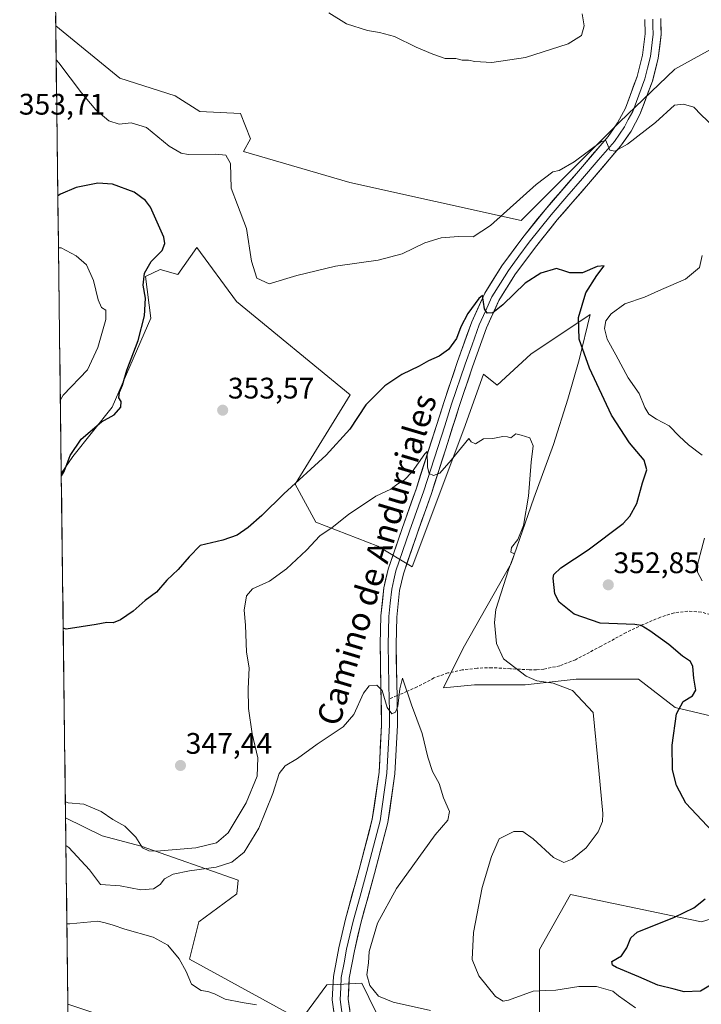
# Model space of a CAD drawing. Units: metres. Extents: x 587439 to 590905, y 4691967 to 4694324.
# Drawn here: x 587439 to 587669, y 4693538 to 4693870 of the extents above; entities that cross this region are included whole.
import ezdxf
from ezdxf.enums import TextEntityAlignment as Align

# ---------------------------------------------------------------- set-up
doc = ezdxf.new("R2010")
doc.units = ezdxf.units.M
doc.header["$MEASUREMENT"] = 0
doc.linetypes.add('TRAZOSX2', pattern=[1.5, 1, -0.5])
for name, color, linetype, lineweight in [('Carátula', 7, 'Continuous', 5), ('Cultivos herbáceos CxS', 92, 'Continuous', 0), ('Cultivos leñosos CxS', 92, 'Continuous', 0), ('Curva de nivel maestra', 36, 'Continuous', 30), ('Curva de nivel normal', 36, 'Continuous', 0), ('Layer 0', 7, 'Continuous', 0), ('Matorral CxS', 135, 'Continuous', 0), ('Municipio CxS', 142, 'Continuous', 0), ('Pastizal CxS', 92, 'Continuous', 0), ('Punto de cota en terreno', 7, 'Continuous', 0), ('Rótulo de punto de cota en terreno', 19, 'Continuous', 0), ('Senda', 19, 'TRAZOSX2', 0), ('Texto cartográfico', 19, 'Continuous', 0)]:
    doc.layers.add(name, color=color, linetype=linetype, lineweight=lineweight)
doc.styles.add('Arial', font='txt', dxfattribs={"height": 0.2})

# ---------------------------------------------------------------- blocks, each defined once
blk = doc.blocks.new('*U152')
at = {"layer": 'Matorral CxS', "color": 135, "linetype": 'Continuous', "lineweight": 0}
blk.add_polyline3d([(587672.16, 4693634.8, 352.84), (587659.77, 4693637.66, 350.92), (587647.37, 4693647.19, 347.95), (587626.4, 4693647.19, 345.4), (587609.24, 4693645.29, 343.86), (587592.09, 4693645.29, 341.95), (587581.6, 4693644.33, 340.86), (587588.27, 4693657.68, 342.65), (587604.48, 4693686.27, 346.31), (587612.11, 4693708.2, 346.51), (587618.78, 4693726.31, 347.59), (587623.54, 4693741.56, 348.12), (587627.36, 4693754.9, 349.77), (587631.17, 4693770.16, 353.46), (587611.15, 4693756.81, 346.98), (587599.71, 4693746.33, 346.34), (587595.1, 4693750.09, 346.96), (587588.5, 4693731.51, 344.95), (587571.08, 4693685.05, 341.63), (587559.47, 4693692.02, 342.7), (587538.56, 4693700.15, 345.3), (587531.59, 4693712.93, 348.9), (587550.18, 4693743.12, 350.72), (587511.85, 4693774.49, 354.77), (587498.47, 4693792.73, 353.91), (587492.02, 4693783.58, 352.23), (587486.09, 4693785.27, 351.62), (587481.21, 4693782.94, 350.99), (587482.91, 4693768.94, 351.19), (587469.91, 4693738.9, 350.04), (587456.62, 4693722.28, 350.33), (587452.76, 4693716.59, 350.31), (587450.88, 4693867.39, 356.61), (587472.52, 4693849.75, 356.64), (587491.18, 4693843.81, 357.1), (587499.44, 4693838.51, 356.94), (587513.22, 4693837.87, 357.35), (587516.62, 4693829.39, 356.83), (587514.17, 4693825.03, 356.4), (587550.05, 4693814.61, 356.94), (587607.85, 4693801.86, 352.13), (587641.01, 4693835.01, 355.56), (587659.71, 4693852.86, 356.37), (587758.33, 4693907.27, 364)], dxfattribs=at)
blk.add_polyline3d([(587523.64, 4693516.03, 334.59), (587493.15, 4693524.87, 333.65), (587455.66, 4693537.51, 332.76), (587455, 4693537.65, 332.76), (587454.22, 4693600.48, 342.55), (587466.58, 4693594.39, 343.55), (587479.72, 4693590.99, 344.51), (587512.37, 4693579.54, 337.16), (587511.95, 4693574.87, 336.69), (587499.13, 4693565.42, 336.29), (587496, 4693552.92, 335.42), (587533.51, 4693532.28, 335.7), (587537.06, 4693517.32, 335.07), (587523.64, 4693516.03, 334.59)], close=True, dxfattribs=at)
blk = doc.blocks.new('*U153')
at = {"layer": 'Cultivos herbáceos CxS', "color": 92, "linetype": 'Continuous', "lineweight": 0}
blk.add_polyline3d([(587614.0549, 4693530.5725, 340.5124), (587614.0553, 4693556.1251, 349.6597), (587624.5089, 4693574.7089, 348.7547), (587661.0359, 4693567.0189, 350.485), (587668.6457, 4693565.4167, 351.0364), (587687.2295, 4693571.2239, 351.2975), (587708.1365, 4693594.4533, 353.7803), (587720.4479, 4693603.1901, 355.2687), (587744.1433, 4693620.0057, 358.3774), (587763.8885, 4693608.3905, 357.7033), (587781.7703, 4693628.1541, 359.6599), (587784.0811, 4693630.7081, 359.7253), (587803.5097, 4693625.7395, 357.5774), (587820.5871, 4693634.2833, 358.3419), (587837.6649, 4693657.7797, 359.7688), (587874.1191, 4693697.9465, 362.4575), (587873.9469, 4693708.1093, 365.2085), (587871.8973, 4693718.6987, 366.1664), (587924.5787, 4693791.4923, 371.3101), (587994.6153, 4693867.5983, 378.979), (588016.4621, 4693899.1537, 381.6839)], dxfattribs=at)
blk = doc.blocks.new('*U159')
at = {"layer": 'Cultivos leñosos CxS', "color": 92, "linetype": 'Continuous', "lineweight": 0}
for points in [[(587563.52, 4693525.4, 336.91), (587554.14, 4693544.78, 339.15), (587546, 4693544.36, 336.7), (587542.26, 4693544.16, 336.85), (587533.51, 4693532.28, 335.7), (587496, 4693552.92, 335.42), (587499.13, 4693565.42, 336.29), (587511.95, 4693574.87, 336.69), (587512.37, 4693579.54, 337.16), (587479.72, 4693590.99, 344.51), (587466.58, 4693594.39, 343.55), (587454.22, 4693600.48, 342.55), (587452.76, 4693716.59, 350.31), (587456.62, 4693722.28, 350.33), (587469.91, 4693738.9, 350.04), (587482.91, 4693768.94, 351.19), (587481.21, 4693782.94, 350.99), (587486.09, 4693785.27, 351.62), (587492.02, 4693783.58, 352.23), (587498.47, 4693792.73, 353.91), (587511.85, 4693774.49, 354.77), (587550.18, 4693743.12, 350.72), (587531.59, 4693712.93, 348.9), (587538.56, 4693700.15, 345.3), (587559.47, 4693692.02, 342.7), (587571.08, 4693685.05, 341.63), (587588.5, 4693731.51, 344.95), (587595.1, 4693750.09, 346.96), (587599.71, 4693746.33, 346.34), (587611.15, 4693756.81, 346.98), (587631.17, 4693770.16, 353.46), (587627.36, 4693754.9, 349.77), (587623.54, 4693741.56, 348.12), (587618.78, 4693726.31, 347.59), (587612.11, 4693708.2, 346.51), (587604.48, 4693686.27, 346.31), (587588.27, 4693657.68, 342.65), (587581.6, 4693644.33, 340.86), (587592.09, 4693645.29, 341.95), (587609.24, 4693645.29, 343.86), (587626.4, 4693647.19, 345.4), (587647.37, 4693647.19, 347.95), (587659.77, 4693637.66, 350.92), (587672.16, 4693634.8, 352.84)], [(587668.65, 4693565.42, 351.04), (587661.04, 4693567.02, 350.49), (587624.51, 4693574.71, 348.75), (587614.06, 4693556.13, 349.66), (587614.05, 4693530.57, 340.51)]]:
    blk.add_polyline3d(points, dxfattribs=at)
blk = doc.blocks.new('*U170')
at = {"layer": 'Matorral CxS', "color": 135, "linetype": 'Continuous', "lineweight": 0}
for points in [[(587729.37, 4693715.13, 362.04), (587710.29, 4693703.43, 360.45), (587699.8, 4693697.71, 359.56), (587686.46, 4693689.13, 358.15), (587689.32, 4693670.07, 355.17), (587689.31, 4693653.86, 354.47), (587685.5, 4693643.38, 354.29), (587672.16, 4693634.8, 352.84), (587659.77, 4693637.66, 350.92), (587647.37, 4693647.19, 347.95), (587626.4, 4693647.19, 345.4), (587609.24, 4693645.29, 343.86), (587592.09, 4693645.29, 341.95), (587581.6, 4693644.33, 340.86), (587588.27, 4693657.68, 342.65), (587604.48, 4693686.27, 346.31), (587612.11, 4693708.2, 346.51), (587618.78, 4693726.31, 347.59), (587623.54, 4693741.56, 348.12), (587627.36, 4693754.9, 349.77), (587631.17, 4693770.16, 353.46), (587611.15, 4693756.81, 346.98), (587599.71, 4693746.33, 346.34), (587595.1, 4693750.09, 346.96), (587588.5, 4693731.51, 344.95), (587571.08, 4693685.05, 341.63), (587559.47, 4693692.02, 342.7), (587538.56, 4693700.15, 345.3), (587531.59, 4693712.93, 348.9), (587550.18, 4693743.12, 350.72), (587511.85, 4693774.49, 354.77), (587498.47, 4693792.73, 353.91), (587492.02, 4693783.58, 352.23), (587486.09, 4693785.27, 351.62), (587481.21, 4693782.94, 350.99), (587482.91, 4693768.94, 351.19), (587469.91, 4693738.9, 350.04), (587456.62, 4693722.28, 350.33), (587452.76, 4693716.59, 350.31)], [(587454.22, 4693600.48, 342.55), (587466.58, 4693594.39, 343.55), (587479.72, 4693590.99, 344.51), (587512.37, 4693579.54, 337.16), (587511.95, 4693574.87, 336.69), (587499.13, 4693565.42, 336.29), (587496, 4693552.92, 335.42), (587533.51, 4693532.28, 335.7)]]:
    blk.add_polyline3d(points, dxfattribs=at)
blk = doc.blocks.new('*U172')
at = {"layer": 'Matorral CxS', "color": 135, "linetype": 'Continuous', "lineweight": 0}
for points in [[(587788.83, 4694127.6, 378.78), (587778.89, 4694113.01, 376.74), (587763.95, 4694086.88, 375.76), (587744.51, 4694047.33, 373.69), (587723.25, 4694024.82, 371.81), (587702, 4694014.81, 370.16), (587611.09, 4693983.08, 362.84), (587500.66, 4693942.87, 360.31), (587487.34, 4693933.32, 359.45), (587481, 4693915.08, 358.13), (587456.92, 4693897.69, 357.53), (587450.55, 4693894.2, 357.36)], [(587450.88, 4693867.39, 356.61), (587472.52, 4693849.75, 356.64), (587491.18, 4693843.81, 357.1), (587499.44, 4693838.51, 356.94), (587513.22, 4693837.87, 357.35), (587516.62, 4693829.39, 356.83), (587514.17, 4693825.03, 356.4), (587550.05, 4693814.61, 356.94), (587607.85, 4693801.86, 352.13), (587641.01, 4693835.01, 355.56), (587659.71, 4693852.86, 356.37), (587758.33, 4693907.27, 364), (587732.82, 4693935.32, 366.1), (587829.58, 4694041.01, 375.35), (587830.78, 4694054.21, 377.37), (587832.47, 4694066.44, 377.82)]]:
    blk.add_polyline3d(points, dxfattribs=at)
blk = doc.blocks.new('*U183')
at = {"layer": 'Cultivos leñosos CxS', "color": 92, "linetype": 'Continuous', "lineweight": 0}
for points in [[(587729.37, 4693715.13, 362.04), (587710.29, 4693703.43, 360.45), (587699.8, 4693697.71, 359.56), (587686.46, 4693689.13, 358.15), (587689.32, 4693670.07, 355.17), (587689.31, 4693653.86, 354.47), (587685.5, 4693643.38, 354.29), (587672.16, 4693634.8, 352.84), (587659.77, 4693637.66, 350.92), (587647.37, 4693647.19, 347.95), (587626.4, 4693647.19, 345.4), (587609.24, 4693645.29, 343.86), (587592.09, 4693645.29, 341.95), (587581.6, 4693644.33, 340.86), (587588.27, 4693657.68, 342.65), (587604.48, 4693686.27, 346.31), (587612.11, 4693708.2, 346.51), (587618.78, 4693726.31, 347.59), (587623.54, 4693741.56, 348.12), (587627.36, 4693754.9, 349.77), (587631.17, 4693770.16, 353.46), (587611.15, 4693756.81, 346.98), (587599.71, 4693746.33, 346.34), (587595.1, 4693750.09, 346.96), (587588.5, 4693731.51, 344.95), (587571.08, 4693685.05, 341.63), (587559.47, 4693692.02, 342.7), (587538.56, 4693700.15, 345.3), (587531.59, 4693712.93, 348.9), (587550.18, 4693743.12, 350.72), (587511.85, 4693774.49, 354.77), (587498.47, 4693792.73, 353.91), (587492.02, 4693783.58, 352.23), (587486.09, 4693785.27, 351.62), (587481.21, 4693782.94, 350.99), (587482.91, 4693768.94, 351.19), (587469.91, 4693738.9, 350.04), (587456.62, 4693722.28, 350.33), (587452.76, 4693716.59, 350.31)], [(587454.22, 4693600.48, 342.55), (587466.58, 4693594.39, 343.55), (587479.72, 4693590.99, 344.51), (587512.37, 4693579.54, 337.16), (587511.95, 4693574.87, 336.69), (587499.13, 4693565.42, 336.29), (587496, 4693552.92, 335.42), (587533.51, 4693532.28, 335.7)]]:
    blk.add_polyline3d(points, dxfattribs=at)
blk = doc.blocks.new('*U185')
at = {"layer": 'Cultivos leñosos CxS', "color": 92, "linetype": 'Continuous', "lineweight": 0}
for points in [[(587788.83, 4694127.6, 378.78), (587778.89, 4694113.01, 376.74), (587763.95, 4694086.88, 375.76), (587744.51, 4694047.33, 373.69), (587723.25, 4694024.82, 371.81), (587702, 4694014.81, 370.16), (587611.09, 4693983.08, 362.84), (587500.66, 4693942.87, 360.31), (587487.34, 4693933.32, 359.45), (587481, 4693915.08, 358.13), (587456.92, 4693897.69, 357.53), (587450.55, 4693894.2, 357.36)], [(587450.88, 4693867.39, 356.61), (587472.52, 4693849.75, 356.64), (587491.18, 4693843.81, 357.1), (587499.44, 4693838.51, 356.94), (587513.22, 4693837.87, 357.35), (587516.62, 4693829.39, 356.83), (587514.17, 4693825.03, 356.4), (587550.05, 4693814.61, 356.94), (587607.85, 4693801.86, 352.13), (587641.01, 4693835.01, 355.56), (587659.71, 4693852.86, 356.37), (587758.33, 4693907.27, 364), (587732.82, 4693935.32, 366.1), (587829.58, 4694041.01, 375.35), (587830.78, 4694054.21, 377.37), (587832.47, 4694066.44, 377.82)]]:
    blk.add_polyline3d(points, dxfattribs=at)
blk = doc.blocks.new('*U195')
at = {"layer": 'Curva de nivel normal', "color": 36, "linetype": 'Continuous', "lineweight": 0}
blk.add_polyline3d([(587628.45, 4693871.43, 360), (587629.04, 4693867.46, 360), (587628.19, 4693864.22, 360), (587623.68, 4693861.35, 360), (587609.36, 4693856.82, 360), (587597.95, 4693855.11, 360), (587592.21, 4693855.37, 360), (587590.04, 4693855.86, 360), (587588, 4693855.92, 360), (587585.82, 4693856.39, 360), (587582.2, 4693856.46, 360), (587578.04, 4693857.86, 360), (587572.42, 4693860.23, 360), (587565.18, 4693863.82, 360), (587560.09, 4693865.16, 360), (587556.01, 4693865.88, 360), (587548.94, 4693868.09, 360), (587543.04, 4693871.84, 360)], dxfattribs=at)
blk = doc.blocks.new('*U202')
at = {"layer": 'Curva de nivel normal', "color": 36, "linetype": 'Continuous', "lineweight": 0}
for points in [[(587451.82, 4693792.6, 345), (587452.75, 4693792.64, 345), (587457.79, 4693789.95, 345), (587461.3, 4693786.84, 345), (587463.66, 4693781.56, 345), (587465.16, 4693775.06, 345), (587466.35, 4693772.45, 345), (587467.78, 4693771.62, 345), (587467.77, 4693768.47, 345), (587465.1, 4693759.06, 345), (587461.58, 4693751.53, 345), (587453.37, 4693742.99, 345), (587452.45, 4693741.42, 345)], [(587454.15, 4693605.86, 345), (587455.09, 4693605.53, 345), (587460.31, 4693605.16, 345), (587466.17, 4693602.65, 345), (587470.09, 4693599.94, 345), (587474.17, 4693597.73, 345), (587477.86, 4693594.04, 345), (587480.11, 4693590.42, 345), (587482.28, 4693589.36, 345), (587484.86, 4693589.3, 345), (587498.1, 4693590.42, 345), (587505.07, 4693592.05, 345), (587509.01, 4693595.47, 345), (587515.06, 4693605.54, 345), (587518.85, 4693614.57, 345), (587519.07, 4693620.72, 345), (587517.16, 4693628.86, 345), (587515.93, 4693637.39, 345), (587515.76, 4693643.94, 345), (587516.11, 4693651.07, 345), (587515.27, 4693656.38, 345), (587514.89, 4693665.43, 345), (587514.39, 4693670.53, 345), (587515.26, 4693675.28, 345), (587517.25, 4693677.63, 345), (587522.93, 4693680.23, 345), (587528.72, 4693684.38, 345), (587535.48, 4693690.77, 345), (587539.95, 4693695.57, 345), (587544.1, 4693698.37, 345), (587549.67, 4693702.71, 345), (587558.79, 4693708.88, 345), (587563.84, 4693711.31, 345), (587566.24, 4693713.12, 345), (587568.4, 4693714.27, 345), (587571.09, 4693717.15, 345), (587575.35, 4693723.13, 345), (587576.14, 4693723.97, 345), (587576.24, 4693718.64, 345), (587576.79, 4693716.57, 345), (587578.28, 4693715.93, 345), (587580.46, 4693716.66, 345), (587584.23, 4693721.05, 345), (587590.18, 4693728.36, 345), (587591.04, 4693727.22, 345), (587592.42, 4693726.59, 345), (587595.09, 4693728.27, 345), (587598.34, 4693728.39, 345), (587601.71, 4693729.04, 345), (587603.25, 4693728.96, 345), (587604.38, 4693728.62, 345), (587606.08, 4693729.88, 345), (587607.89, 4693729.47, 345), (587610.73, 4693728.56, 345), (587611.89, 4693725.87, 345), (587611.23, 4693720.42, 345), (587610.27, 4693708.89, 345), (587608.63, 4693699.08, 345), (587606.76, 4693694.28, 345), (587604.6, 4693691.61, 345), (587604.33, 4693690.09, 345), (587605.64, 4693689.49, 345), (587603.59, 4693684.12, 345), (587599.36, 4693670.72, 345), (587598.91, 4693666.3, 345), (587599.53, 4693659.31, 345), (587601.86, 4693654.09, 345), (587609.48, 4693648.22, 345), (587613.1, 4693646.62, 345), (587618.61, 4693645.86, 345), (587625.11, 4693643.4, 345), (587632.13, 4693635.98, 345), (587634, 4693616.49, 345), (587635.43, 4693601.94, 345), (587635.32, 4693599.27, 345), (587633.87, 4693595.73, 345), (587629.73, 4693590.39, 345), (587625.1, 4693586.58, 345), (587622.21, 4693585.41, 345), (587618.72, 4693587.1, 345), (587611.85, 4693593.38, 345), (587608.36, 4693595.91, 345), (587605.43, 4693595.84, 345), (587600.38, 4693593.42, 345), (587597.82, 4693587.46, 345), (587594.65, 4693577.02, 345), (587591.75, 4693561.81, 345), (587591.36, 4693552.74, 345), (587593.62, 4693547.21, 345), (587599.23, 4693540.3, 345), (587601.81, 4693538.69, 345), (587603.54, 4693539.05, 345), (587611.84, 4693542.09, 345), (587616.04, 4693542.26, 345), (587619.53, 4693542.42, 345), (587627.3, 4693543.62, 345), (587633.22, 4693543.7, 345), (587638.8, 4693542.12, 345), (587640.67, 4693540.54, 345), (587642.6, 4693539.21, 345), (587646.41, 4693536.42, 345)]]:
    blk.add_polyline3d(points, dxfattribs=at)
blk = doc.blocks.new('*U204')
at = {"layer": 'Curva de nivel normal', "color": 36, "linetype": 'Continuous', "lineweight": 0}
for points in [[(587451.02, 4693855.96, 355), (587451.97, 4693854.94, 355), (587459.56, 4693844.84, 355), (587464.39, 4693839.16, 355), (587468.77, 4693835.4, 355), (587472.3, 4693834.26, 355), (587476.28, 4693834.74, 355), (587481.48, 4693833.12, 355), (587489.17, 4693826.88, 355), (587493.19, 4693824.49, 355), (587495.57, 4693824.04, 355), (587504.74, 4693824.13, 355), (587508.3, 4693823.88, 355), (587509.79, 4693821.01, 355), (587510.09, 4693812.67, 355), (587512.24, 4693807.15, 355), (587515.23, 4693799.1, 355), (587516.86, 4693788.1, 355), (587518.65, 4693782.43, 355), (587522.82, 4693780.52, 355), (587532.21, 4693783.3, 355), (587545.27, 4693786.47, 355), (587559.64, 4693788.51, 355), (587567.77, 4693790.58, 355), (587575.39, 4693794.27, 355), (587580.86, 4693795.94, 355), (587586.68, 4693796.46, 355), (587591.64, 4693796.34, 355), (587597.53, 4693800.17, 355), (587612.95, 4693813.98, 355), (587618.52, 4693818.26, 355), (587620.61, 4693818.73, 355), (587625.68, 4693821.55, 355), (587634.92, 4693828.4, 355), (587636.41, 4693828.81, 355), (587637.74, 4693825.56, 355), (587639.38, 4693825.23, 355), (587643.68, 4693827.5, 355), (587653.19, 4693834.87, 355), (587659.52, 4693840.7, 355), (587662.58, 4693840.98, 355), (587666.07, 4693840.04, 355), (587668.57, 4693837.4, 355), (587672.66, 4693833.49, 355)], [(587668.88, 4693790.03, 355), (587667.94, 4693786.02, 355), (587663.28, 4693782.05, 355), (587655.18, 4693778.54, 355), (587649.48, 4693776.04, 355), (587642.76, 4693773.74, 355), (587638.18, 4693770.38, 355), (587636.38, 4693767.96, 355), (587635.99, 4693765.44, 355), (587636.89, 4693761.86, 355), (587639.79, 4693756.58, 355), (587643.95, 4693748.8, 355), (587647.62, 4693743.56, 355), (587649.56, 4693738.76, 355), (587650.91, 4693736.51, 355), (587653.47, 4693734.82, 355), (587657.79, 4693732.65, 355), (587661.08, 4693729.18, 355), (587664.33, 4693726.26, 355), (587668.83, 4693722.7, 355)], [(587669.69, 4693694.71, 355), (587667.16, 4693685.49, 355), (587667.32, 4693683.35, 355), (587668.94, 4693680.33, 355)]]:
    blk.add_polyline3d(points, dxfattribs=at)
blk = doc.blocks.new('*U210')
at = {"layer": 'Curva de nivel maestra', "color": 36, "linetype": 'Continuous', "lineweight": 30}
for points in [[(587452.78, 4693715.73, 350), (587453.7, 4693717.25, 350), (587455.71, 4693722.63, 350), (587459.48, 4693728.18, 350), (587466.31, 4693733.94, 350), (587470.57, 4693736.36, 350), (587472.86, 4693738.93, 350), (587472.98, 4693740.8, 350), (587472.22, 4693742.04, 350), (587472.37, 4693743.98, 350), (587473.38, 4693746.38, 350), (587474.92, 4693751.42, 350), (587478.68, 4693761.38, 350), (587480.84, 4693769.7, 350), (587481.15, 4693775.7, 350), (587480.39, 4693780.03, 350), (587480.77, 4693784.03, 350), (587483.04, 4693788.03, 350), (587486.74, 4693791.74, 350), (587487.72, 4693794.09, 350), (587487.29, 4693796.2, 350), (587482.81, 4693806.29, 350), (587481.15, 4693808.61, 350), (587477.37, 4693811.33, 350), (587470.07, 4693814.09, 350), (587465.07, 4693814.46, 350), (587457.76, 4693812.97, 350), (587452.53, 4693810.73, 350), (587451.6, 4693810.09, 350)], [(587675.88, 4693546.53, 350), (587668.28, 4693542.12, 350), (587662.86, 4693541.81, 350), (587659.46, 4693542.74, 350), (587653.94, 4693544.08, 350), (587647.52, 4693546.96, 350), (587639.96, 4693550.11, 350), (587638.61, 4693550.88, 350), (587638.38, 4693552.1, 350), (587641.63, 4693553.96, 350), (587643.48, 4693556.71, 350), (587644.83, 4693560.07, 350), (587647.01, 4693561.99, 350), (587659.52, 4693567.07, 350), (587666.11, 4693570.18, 350), (587669.87, 4693573.2, 350)], [(587674.16, 4693594.03, 350), (587663.41, 4693605.44, 350), (587660.26, 4693611.36, 350), (587658.89, 4693616.67, 350), (587658.8, 4693624.94, 350), (587660.24, 4693635.55, 350), (587662.52, 4693639.73, 350), (587665.67, 4693641.57, 350), (587666.72, 4693643.52, 350), (587666.02, 4693647.61, 350), (587665.72, 4693651.5, 350), (587664.91, 4693653.17, 350), (587662.3, 4693654.95, 350), (587657.59, 4693658.94, 350), (587651.21, 4693663.53, 350), (587648.34, 4693665.31, 350), (587646.16, 4693665.68, 350), (587634.54, 4693666.06, 350), (587625.67, 4693669.19, 350), (587620.66, 4693673.17, 350), (587619.18, 4693676.04, 350), (587618.6, 4693681.23, 350), (587618.88, 4693682.5, 350), (587621.18, 4693684.72, 350), (587630.4, 4693690.8, 350), (587642.22, 4693699.74, 350), (587644.54, 4693702.17, 350), (587646.83, 4693706.46, 350), (587648.78, 4693713.37, 350), (587650.26, 4693717.74, 350), (587649.29, 4693721.08, 350), (587644.38, 4693726.89, 350), (587638.35, 4693736.2, 350), (587630.84, 4693752.08, 350), (587627.43, 4693761.86, 350), (587627.22, 4693769.18, 350), (587629.7, 4693777.46, 350), (587633.33, 4693783.34, 350), (587635.87, 4693786.52, 350), (587633.44, 4693786.35, 350), (587628.49, 4693784.2, 350), (587624.29, 4693784.17, 350), (587622.6, 4693784.77, 350), (587619.77, 4693785.63, 350), (587614.44, 4693784.08, 350), (587609.21, 4693780.7, 350), (587601.72, 4693773.43, 350), (587598.25, 4693770.69, 350), (587596.38, 4693770.54, 350), (587595.46, 4693772.02, 350), (587594.86, 4693776.54, 350), (587593.58, 4693775.5, 350), (587589.84, 4693770.44, 350), (587587.53, 4693766.03, 350), (587586.02, 4693762.03, 350), (587583.39, 4693758.36, 350), (587580.18, 4693756.11, 350), (587576.57, 4693754.48, 350), (587573.41, 4693752.69, 350), (587567.66, 4693749.96, 350), (587561.9, 4693746.15, 350), (587555.52, 4693739.68, 350), (587550.04, 4693731.51, 350), (587542.12, 4693722.68, 350), (587527.83, 4693709.73, 350), (587520.34, 4693702.37, 350), (587515.78, 4693698.31, 350), (587512.11, 4693695.79, 350), (587507.22, 4693694.07, 350), (587499.55, 4693692.24, 350), (587495.89, 4693688.44, 350), (587492.22, 4693684.18, 350), (587488.35, 4693680.66, 350), (587484.89, 4693676.54, 350), (587481.05, 4693673.72, 350), (587476.96, 4693670.2, 350), (587472.7, 4693667.29, 350), (587470.22, 4693666.2, 350), (587468.07, 4693666.39, 350), (587464.52, 4693665.64, 350), (587454.36, 4693664.05, 350), (587453.42, 4693664.47, 350)]]:
    blk.add_polyline3d(points, dxfattribs=at)
blk = doc.blocks.new('5PATER')
at = {"layer": 'Carátula', "linetype": 'Continuous', "lineweight": 5}
h = blk.add_hatch(color=250, dxfattribs=at)
edge = h.paths.add_edge_path()
edge.add_ellipse((0, 0.01), major_axis=(-1.33, -1.34), ratio=0.999422, start_angle=0, end_angle=360)

msp = doc.modelspace()

# ---------------------------------------------------------------- linework, layer by layer
at = {"layer": 'Cultivos herbáceos CxS', "color": 92, "linetype": 'Continuous', "lineweight": 0}
msp.add_polyline3d([(587784.08, 4693630.71, 359.73), (587781.77, 4693628.15, 359.66), (587763.89, 4693608.39, 357.7), (587744.14, 4693620.01, 358.38), (587720.45, 4693603.19, 355.27), (587708.14, 4693594.45, 353.78), (587687.23, 4693571.22, 351.3), (587668.65, 4693565.42, 351.04), (587661.04, 4693567.02, 350.49), (587624.51, 4693574.71, 348.75), (587614.06, 4693556.13, 349.66), (587614.05, 4693530.57, 340.51), (587606.63, 4693503.58, 336.87)], dxfattribs=at)
at = {"layer": 'Cultivos leñosos CxS', "color": 92, "linetype": 'Continuous', "lineweight": 0}
for points in [[(587758.33, 4693907.27, 364), (587659.71, 4693852.86, 356.37), (587641.01, 4693835.01, 355.56), (587607.85, 4693801.86, 352.13), (587607.85, 4693801.86, 352.13), (587550.05, 4693814.61, 356.94), (587514.17, 4693825.03, 356.4), (587516.62, 4693829.39, 356.83), (587513.22, 4693837.87, 357.35), (587499.44, 4693838.51, 356.94), (587491.18, 4693843.81, 357.1), (587472.52, 4693849.75, 356.64), (587450.88, 4693867.39, 356.61), (587450.55, 4693894.2, 357.36)], [(587450.55, 4693894.2, 357.36), (587450.88, 4693867.39, 356.61)], [(587452.76, 4693716.59, 350.31), (587454.22, 4693600.48, 342.55)], [(587784.08, 4693630.71, 359.73), (587781.77, 4693628.15, 359.66), (587763.89, 4693608.39, 357.7), (587744.14, 4693620.01, 358.38), (587720.45, 4693603.19, 355.27), (587708.14, 4693594.45, 353.78), (587687.23, 4693571.22, 351.3), (587668.65, 4693565.42, 351.04), (587661.04, 4693567.02, 350.49), (587624.51, 4693574.71, 348.75), (587614.06, 4693556.13, 349.66), (587614.05, 4693530.57, 340.51), (587606.63, 4693503.58, 336.87)], [(587606.63, 4693503.58, 336.87), (587605.46, 4693504.75, 336.89), (587586.02, 4693512.89, 335.97), (587571.02, 4693518.52, 336.15), (587563.52, 4693525.4, 336.91), (587554.14, 4693544.78, 339.15), (587546, 4693544.36, 336.7), (587542.26, 4693544.16, 336.85), (587533.51, 4693532.28, 335.7)]]:
    msp.add_polyline3d(points, dxfattribs=at)
at = {"layer": 'Curva de nivel normal', "color": 36, "linetype": 'Continuous', "lineweight": 0}
for points in [[(587454.33, 4693591.15, 340), (587455.28, 4693590.47, 340), (587462.24, 4693582.96, 340), (587465.98, 4693578.06, 340), (587472.59, 4693577.58, 340), (587479.56, 4693576.26, 340), (587483.89, 4693576.59, 340), (587486.06, 4693578.02, 340), (587487.58, 4693579.95, 340), (587490.49, 4693581.49, 340), (587495.95, 4693582.68, 340), (587504.99, 4693583.92, 340), (587510.22, 4693585.53, 340), (587514.42, 4693588.96, 340), (587519.42, 4693597.07, 340), (587524.13, 4693608.73, 340), (587526.27, 4693615.39, 340), (587528.21, 4693618.06, 340), (587532.46, 4693620.54, 340), (587539.09, 4693625.32, 340), (587547.86, 4693631.2, 340), (587551.45, 4693635.38, 340), (587554.63, 4693642.56, 340), (587556.59, 4693644.98, 340), (587559.22, 4693645.24, 340), (587560.96, 4693643.47, 340), (587562.65, 4693637.67, 340), (587564.19, 4693635.52, 340), (587565.48, 4693636.08, 340), (587566.21, 4693638.12, 340), (587566.95, 4693644.01, 340), (587567.8, 4693647.52, 340), (587570.9, 4693638.63, 340), (587574.51, 4693628.97, 340), (587576.38, 4693620.98, 340), (587577.94, 4693616.13, 340), (587580.14, 4693612.09, 340), (587581.67, 4693607.2, 340), (587583.64, 4693602.58, 340), (587583.08, 4693599.73, 340), (587578.81, 4693594.73, 340), (587565.77, 4693576.72, 340), (587559.45, 4693564.96, 340), (587556.64, 4693555.44, 340), (587556.32, 4693551.61, 340), (587555.79, 4693547.59, 340), (587556.78, 4693543.97, 340), (587559.74, 4693540.37, 340), (587564.72, 4693538.33, 340), (587577.25, 4693535.56, 340)], [(587454.66, 4693564.73, 335), (587455.6, 4693564.72, 335), (587465.12, 4693565.69, 335), (587467.58, 4693565.11, 335), (587470.26, 4693564.33, 335), (587474.14, 4693562.99, 335), (587483.7, 4693560.32, 335), (587488.64, 4693557.63, 335), (587492.49, 4693553.01, 335), (587494.89, 4693548.72, 335), (587496.69, 4693544.44, 335), (587499.89, 4693542.26, 335), (587502.22, 4693541.93, 335), (587504.42, 4693541.17, 335), (587508.01, 4693539.42, 335), (587513.75, 4693538.3, 335), (587518.55, 4693537.52, 335)]]:
    msp.add_polyline3d(points, dxfattribs=at)
at = {"layer": 'Layer 0', "linetype": 'Continuous', "lineweight": 0}
for points in [[(587545.23, 4693531.17), (587544.15, 4693539.12), (587544.53, 4693547.05), (587546.36, 4693556.73), (587548.56, 4693566.37), (587553.24, 4693583.14), (587557.65, 4693600.04), (587559.92, 4693615.86), (587560.78, 4693631.78), (587560.56, 4693645.38), (587560.27, 4693658.98), (587560.56, 4693668.53), (587561.53, 4693678.03), (587562.96, 4693684.26), (587567.68, 4693698), (587572.5, 4693711.59), (587581.84, 4693740.77), (587586.37, 4693754.27), (587591.19, 4693767.65), (587595.62, 4693777.38), (587601.3, 4693786.53), (587608.45, 4693796.14), (587615.89, 4693805.47), (587626.52, 4693817.72), (587637.14, 4693830.11), (587640.36, 4693834.76), (587643.01, 4693839.71), (587647, 4693850.4), (587648.8, 4693857.57), (587649.68, 4693864.74), (587649.56, 4693869.54)], [(587652.24, 4693869.72), (587652.3, 4693867.32), (587652.37, 4693864.62), (587651.45, 4693857.08), (587650.47, 4693853.19), (587649.57, 4693849.6), (587645.46, 4693838.61), (587643.98, 4693835.84), (587642.66, 4693833.36), (587639.27, 4693828.47), (587633.86, 4693822.17), (587628.55, 4693815.97), (587623.27, 4693809.88), (587617.96, 4693803.76), (587610.58, 4693794.51), (587607.1, 4693789.83), (587603.52, 4693785.02), (587600.84, 4693780.69), (587598, 4693776.11), (587595.78, 4693771.25), (587593.68, 4693766.64), (587591.27, 4693759.95), (587588.91, 4693753.39), (587584.4, 4693739.94), (587582.06, 4693732.64), (587579.73, 4693725.36), (587577.39, 4693718.07), (587575.05, 4693710.73), (587570.22, 4693697.12), (587565.63, 4693683.77), (587564.9, 4693680.71), (587564.18, 4693677.59), (587563.7, 4693672.84), (587563.24, 4693668.36), (587563.1, 4693663.58), (587562.96, 4693658.97), (587563.11, 4693652.17), (587563.25, 4693645.43), (587563.32, 4693640.52)], [(587654.92, 4693869.89), (587655.06, 4693864.49), (587654.09, 4693856.58), (587652.13, 4693848.8), (587647.91, 4693837.5), (587644.95, 4693831.96), (587641.4, 4693826.83), (587630.58, 4693814.22), (587620.02, 4693802.04), (587612.71, 4693792.87), (587605.74, 4693783.51), (587600.37, 4693774.84), (587596.16, 4693765.62), (587591.45, 4693752.51), (587586.95, 4693739.1), (587582.28, 4693724.54), (587577.59, 4693709.87), (587572.75, 4693696.23), (587568.13, 4693682.78), (587566.83, 4693677.15), (587565.92, 4693668.18), (587565.65, 4693658.96), (587565.93, 4693645.48), (587565.99, 4693641.68)], [(587565.99, 4693641.68), (587566.16, 4693631.68), (587565.27, 4693615.33), (587562.92, 4693598.97), (587558.42, 4693581.74), (587553.77, 4693565.05), (587551.62, 4693555.64), (587549.87, 4693546.42), (587549.54, 4693539.36), (587550.51, 4693532.22), (587552.12, 4693526.01), (587554.65, 4693520.14), (587561.5, 4693508.23), (587568.59, 4693496.45), (587576.79, 4693485.16), (587580.98, 4693478.89), (587584.07, 4693471.84), (587585.4, 4693467.41), (587588.27, 4693458.53), (587591.8, 4693450.69), (587596.66, 4693437.44), (587598.65, 4693429.15), (587600.06, 4693426.27)], [(587563.32, 4693640.52), (587563.39, 4693636.73), (587563.47, 4693631.73), (587563.04, 4693623.77), (587562.6, 4693615.6), (587560.29, 4693599.51), (587555.83, 4693582.44), (587553.51, 4693574.1), (587551.17, 4693565.71), (587548.99, 4693556.19), (587548.12, 4693551.58), (587547.2, 4693546.74), (587547.04, 4693543.21), (587546.85, 4693539.24), (587547.87, 4693531.7)]]:
    msp.add_lwpolyline(points, dxfattribs=at)
for points in [[(587544.69, 4693535.15, 336.43), (587544.15, 4693539.12, 336.65), (587544.34, 4693543.09, 336.9), (587544.53, 4693547.05, 336.89), (587545.45, 4693551.89, 337), (587546.36, 4693556.73, 337.12), (587547.46, 4693561.55, 337.14), (587548.56, 4693566.37, 337.32), (587549.73, 4693570.56, 337.56), (587550.9, 4693574.76, 337.72), (587552.07, 4693578.95, 337.61), (587553.24, 4693583.14, 337.81), (587554.34, 4693587.37, 338.07), (587555.45, 4693591.59, 338.34), (587556.55, 4693595.82, 338.38), (587557.65, 4693600.04, 338.33), (587558.22, 4693604, 338.39), (587558.79, 4693607.95, 338.57), (587559.35, 4693611.91, 338.74), (587559.92, 4693615.86, 338.88), (587560.14, 4693619.84, 338.94), (587560.35, 4693623.82, 339.05), (587560.57, 4693627.8, 339.1), (587560.78, 4693631.78, 339.33), (587560.71, 4693636.31, 339.6), (587560.63, 4693640.85, 339.81), (587560.56, 4693645.38, 340.05), (587560.46, 4693649.91, 340.38), (587560.37, 4693654.45, 340.53), (587560.27, 4693658.98, 340.71), (587560.42, 4693663.76, 340.88), (587560.56, 4693668.53, 341.1), (587561.05, 4693673.28, 341.19), (587561.53, 4693678.03, 341.33), (587562.25, 4693681.15, 341.62), (587562.96, 4693684.26, 341.95), (587564.53, 4693688.84, 342.45), (587566.11, 4693693.42, 342.5), (587567.68, 4693698, 343.07), (587569.29, 4693702.53, 343.56), (587570.89, 4693707.06, 343.67), (587572.5, 4693711.59, 343.99), (587573.83, 4693715.76, 344.64), (587575.17, 4693719.93, 344.98), (587576.5, 4693724.1, 344.83), (587577.84, 4693728.26, 345.47), (587579.17, 4693732.43, 346.25), (587580.51, 4693736.6, 346.39), (587581.84, 4693740.77, 346.65), (587583.35, 4693745.27, 347.54), (587584.86, 4693749.77, 347.96), (587586.37, 4693754.27, 347.9), (587587.98, 4693758.73, 348.66), (587589.58, 4693763.19, 349.32), (587591.19, 4693767.65, 349.05), (587592.67, 4693770.89, 349.42), (587594.14, 4693774.14, 349.97), (587595.62, 4693777.38, 350.13), (587597.51, 4693780.43, 350.43), (587599.41, 4693783.48, 350.95), (587601.3, 4693786.53, 350.93), (587603.68, 4693789.73, 351.3), (587606.07, 4693792.94, 351.41), (587608.45, 4693796.14, 351.93), (587610.93, 4693799.25, 352.19), (587613.41, 4693802.36, 352.37), (587615.89, 4693805.47, 352.62), (587618.55, 4693808.53, 352.78), (587621.21, 4693811.6, 353.09), (587623.86, 4693814.66, 353.55), (587626.52, 4693817.72, 353.55), (587629.18, 4693820.82, 354.21), (587631.83, 4693823.92, 354.19), (587634.49, 4693827.01, 354.88), (587637.14, 4693830.11, 355.07), (587638.75, 4693832.44, 355.47), (587640.36, 4693834.76, 355.64), (587641.69, 4693837.24, 355.55), (587643.01, 4693839.71, 356.05), (587644.34, 4693843.27, 356.72), (587645.67, 4693846.84, 356.61), (587647, 4693850.4, 356.68), (587647.9, 4693853.99, 357.26), (587648.8, 4693857.57, 357.98), (587649.24, 4693861.16, 358.17), (587649.68, 4693864.74, 358.23), (587649.56, 4693869.54, 358.45)], [(587654.92, 4693869.89, 357.96), (587654.99, 4693867.19, 357.88), (587655.06, 4693864.49, 357.8), (587654.58, 4693860.54, 357.55), (587654.09, 4693856.58, 357.3), (587653.11, 4693852.69, 357.11), (587652.13, 4693848.8, 356.92), (587650.72, 4693845.03, 356.61), (587649.32, 4693841.27, 356.19), (587647.91, 4693837.5, 355.9), (587646.43, 4693834.73, 355.74), (587644.95, 4693831.96, 355.35), (587643.18, 4693829.4, 355.14), (587641.4, 4693826.83, 354.95), (587638.7, 4693823.68, 354.58), (587635.99, 4693820.53, 354.22), (587633.29, 4693817.37, 353.92), (587630.58, 4693814.22, 353.6), (587627.94, 4693811.18, 353.2), (587625.3, 4693808.13, 352.9), (587622.66, 4693805.09, 352.58), (587620.02, 4693802.04, 352.3), (587617.58, 4693798.98, 352.09), (587615.15, 4693795.93, 351.68), (587612.71, 4693792.87, 351.49), (587610.39, 4693789.75, 351.12), (587608.06, 4693786.63, 350.97), (587605.74, 4693783.51, 350.83), (587603.95, 4693780.62, 350.52), (587602.16, 4693777.73, 350.42), (587600.37, 4693774.84, 350.12), (587598.97, 4693771.77, 349.92), (587597.56, 4693768.69, 349.76), (587596.16, 4693765.62, 349.52), (587594.59, 4693761.25, 349.06), (587593.02, 4693756.88, 348.64), (587591.45, 4693752.51, 348.35), (587589.95, 4693748.04, 347.72), (587588.45, 4693743.57, 347.35), (587586.95, 4693739.1, 347.01), (587585.78, 4693735.46, 346.56), (587584.62, 4693731.82, 346.13), (587583.45, 4693728.18, 345.82), (587582.28, 4693724.54, 345.6), (587581.11, 4693720.87, 345.27), (587579.94, 4693717.21, 344.83), (587578.76, 4693713.54, 344.57), (587577.59, 4693709.87, 344.22), (587575.98, 4693705.32, 343.77), (587574.36, 4693700.78, 343.37), (587572.75, 4693696.23, 343.09), (587571.21, 4693691.75, 342.73), (587569.67, 4693687.26, 342.33), (587568.13, 4693682.78, 342.1), (587567.48, 4693679.97, 341.89), (587566.83, 4693677.15, 341.75), (587566.38, 4693672.67, 341.42), (587565.92, 4693668.18, 341.09), (587565.79, 4693663.57, 340.9), (587565.65, 4693658.96, 340.65), (587565.74, 4693654.47, 340.47), (587565.84, 4693649.97, 340.24), (587565.93, 4693645.48, 340.02), (587565.99, 4693641.68, 339.91), (587566.05, 4693638.35, 339.86), (587566.1, 4693635.01, 339.83), (587566.16, 4693631.68, 339.74), (587565.94, 4693627.59, 339.57), (587565.72, 4693623.51, 339.46), (587565.49, 4693619.42, 339.31), (587565.27, 4693615.33, 339.17), (587564.68, 4693611.24, 339.07), (587564.1, 4693607.15, 339.02), (587563.51, 4693603.06, 339.02), (587562.92, 4693598.97, 339.04), (587561.8, 4693594.66, 338.79), (587560.67, 4693590.36, 338.47), (587559.55, 4693586.05, 338.35), (587558.42, 4693581.74, 338.36), (587557.26, 4693577.57, 338.25), (587556.1, 4693573.4, 337.92), (587554.93, 4693569.22, 337.65), (587553.77, 4693565.05, 337.67), (587552.7, 4693560.35, 337.61), (587551.62, 4693555.64, 337.1), (587550.75, 4693551.03, 336.82), (587549.87, 4693546.42, 336.68), (587549.71, 4693542.89, 336.55), (587549.54, 4693539.36, 336.45), (587550.03, 4693535.79, 336.27)]]:
    msp.add_polyline3d(points, dxfattribs=at)
at = {"layer": 'Matorral CxS', "color": 135, "linetype": 'Continuous', "lineweight": 0}
for points in [[(587450.88, 4693867.39, 356.61), (587452.76, 4693716.59, 350.31)], [(587454.22, 4693600.48, 342.55), (587455, 4693537.65, 332.76)]]:
    msp.add_polyline3d(points, dxfattribs=at)
at = {"layer": 'Municipio CxS', "color": 142, "linetype": 'Continuous', "lineweight": 0}
msp.add_polyline3d([(587455.02, 4693536.06, 332.73), (587454.96, 4693541.06, 332.92), (587454.9, 4693546.05, 333.22), (587454.83, 4693551.05, 333.54), (587454.77, 4693556.05, 333.94), (587454.71, 4693561.04, 334.47), (587454.65, 4693566.04, 335.05), (587454.58, 4693571.03, 335.59), (587454.52, 4693576.03, 336.3), (587454.46, 4693581.03, 337.28), (587454.4, 4693586.02, 338.35), (587454.33, 4693591.02, 339.75), (587454.27, 4693596.01, 341.25), (587454.21, 4693601.01, 342.92), (587454.15, 4693606.01, 344.53), (587454.08, 4693611, 345.35), (587454.02, 4693616, 345.78), (587453.96, 4693620.99, 346.27), (587453.9, 4693625.99, 346.78), (587453.83, 4693630.99, 347.29), (587453.77, 4693635.98, 347.74), (587453.71, 4693640.98, 348.19), (587453.65, 4693645.97, 348.66), (587453.58, 4693650.97, 349.09), (587453.52, 4693655.97, 349.52), (587453.46, 4693660.96, 349.81), (587453.4, 4693665.96, 350.03), (587453.34, 4693670.95, 350.26), (587453.27, 4693675.95, 350.5), (587453.21, 4693680.95, 350.69), (587453.15, 4693685.94, 350.75), (587453.09, 4693690.94, 350.76), (587453.02, 4693695.94, 350.65), (587452.96, 4693700.93, 350.37), (587452.9, 4693705.93, 350.2), (587452.84, 4693710.92, 350.06), (587452.77, 4693715.92, 349.46), (587452.71, 4693720.92, 348.76), (587452.65, 4693725.91, 348.07), (587452.59, 4693730.91, 346.88), (587452.52, 4693735.9, 345.73), (587452.46, 4693740.9, 344.64), (587452.4, 4693745.9, 343.3), (587452.34, 4693750.89, 342.57), (587452.27, 4693755.89, 342.64), (587452.21, 4693760.88, 342.72), (587452.15, 4693765.88, 342.78), (587452.09, 4693770.88, 342.81), (587452.02, 4693775.87, 342.89), (587451.96, 4693780.87, 343.15), (587451.9, 4693785.86, 343.8), (587451.84, 4693790.86, 344.59), (587451.77, 4693795.86, 345.32), (587451.71, 4693800.85, 346.82), (587451.65, 4693805.85, 348.67), (587451.59, 4693810.84, 350.01), (587451.53, 4693815.84, 351.5), (587451.46, 4693820.84, 353), (587451.4, 4693825.83, 353.93), (587451.34, 4693830.83, 354.2), (587451.28, 4693835.82, 354.37), (587451.21, 4693840.82, 354.52), (587451.15, 4693845.82, 354.65), (587451.09, 4693850.81, 354.72), (587451.03, 4693855.81, 354.92), (587450.96, 4693860.8, 355.57), (587450.9, 4693865.8, 356.31), (587450.84, 4693870.8, 356.68)], dxfattribs=at)
at = {"layer": 'Pastizal CxS', "color": 92, "linetype": 'Continuous', "lineweight": 0}
for points in [[(587533.51, 4693532.28, 335.7), (587542.26, 4693544.16, 336.85), (587546, 4693544.36, 336.7), (587554.14, 4693544.78, 339.15), (587563.52, 4693525.4, 336.91)], [(587606.63, 4693503.58, 336.87), (587605.46, 4693504.75, 336.89), (587586.02, 4693512.89, 335.97), (587571.02, 4693518.52, 336.15), (587563.52, 4693525.4, 336.91), (587554.14, 4693544.78, 339.15), (587546, 4693544.36, 336.7), (587542.26, 4693544.16, 336.85), (587533.51, 4693532.28, 335.7)], [(587455, 4693537.65, 332.76), (587455.36, 4693508.7, 333.77)]]:
    msp.add_polyline3d(points, dxfattribs=at)
at = {"layer": 'Senda', "color": 19, "linetype": 'TRAZOSX2', "lineweight": 0}
for points in [[(587673.04, 4693668.58), (587668.54, 4693669.84), (587664.02, 4693670.18), (587659.39, 4693669.56), (587654.8, 4693668.13), (587648.9, 4693665.63), (587643.22, 4693662.95), (587634.82, 4693658.36), (587626.19, 4693653.8), (587620.89, 4693651.76), (587615.51, 4693650.6), (587613.05, 4693650.41), (587610.58, 4693650.4), (587604.28, 4693650.77), (587597.97, 4693651.11), (587592.97, 4693650.93), (587587.99, 4693650.34), (587583.13, 4693649.33), (587578.45, 4693647.65), (587575.63, 4693646.13), (587572.82, 4693644.64), (587569.4, 4693643.16), (587565.99, 4693641.68)], [(587565.99, 4693641.68), (587563.32, 4693640.52)]]:
    msp.add_lwpolyline(points, dxfattribs=at)

# ---------------------------------------------------------------- block references
at = {"layer": 'Cultivos herbáceos CxS', "color": 92, "linetype": 'Continuous', "lineweight": 0}
msp.add_blockref('*U153', (0, 0), dxfattribs=at)
at = {"layer": 'Cultivos leñosos CxS', "color": 92, "linetype": 'Continuous', "lineweight": 0}
for name in ['*U185', '*U159', '*U183']:
    msp.add_blockref(name, (0, 0), dxfattribs=at)
at = {"layer": 'Curva de nivel maestra', "color": 36, "linetype": 'Continuous', "lineweight": 30}
msp.add_blockref('*U210', (0, 0), dxfattribs=at)
at = {"layer": 'Curva de nivel normal', "color": 36, "linetype": 'Continuous', "lineweight": 0}
for name in ['*U195', '*U204', '*U202']:
    msp.add_blockref(name, (0, 0), dxfattribs=at)
at = {"layer": 'Matorral CxS', "color": 135, "linetype": 'Continuous', "lineweight": 0}
for name in ['*U152', '*U172', '*U170']:
    msp.add_blockref(name, (0, 0), dxfattribs=at)
at = {"layer": 'Punto de cota en terreno', "linetype": 'Continuous', "lineweight": 0}
for p in [(587507.19, 4693737.88, 353.57), (587637.23, 4693679.02, 352.85), (587492.96, 4693618.14, 347.44)]:
    msp.add_blockref('5PATER', p, dxfattribs=at)

# ---------------------------------------------------------------- texts
at = {"layer": 'Rótulo de punto de cota en terreno', "color": 19, "linetype": 'Continuous', "lineweight": 0, "style": 'Arial'}
for s, p in [('353,71', (587438.45, 4693835.32)), ('353,57', (587508.95, 4693739.64)), ('352,85', (587638.99, 4693680.78)), ('347,44', (587494.72, 4693619.9))]:
    msp.add_text(s, height=7, dxfattribs=at).set_placement(p, align=Align.BOTTOM_LEFT)
at = {"layer": 'Texto cartográfico', "color": 19, "linetype": 'Continuous', "lineweight": 0, "style": 'Arial'}
msp.add_text('Camino de Andurriales', height=8, rotation=73.399, dxfattribs=at).set_placement((587559.11, 4693687.56), align=Align.MIDDLE_CENTER)

doc.saveas('drawing.dxf')
